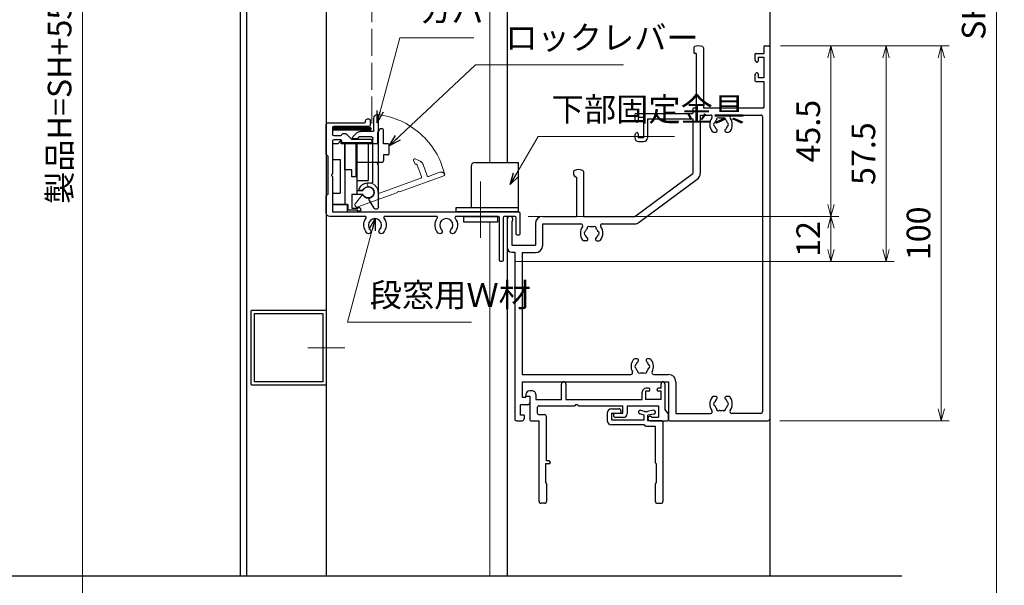
# Model space of a CAD drawing. Units: millimetres. Extents: x -1 to 2498, y 12 to 867.
# Drawn here: x 169 to 432, y 285 to 435 of the extents above; entities that cross this region are included whole.
import ezdxf

# ---------------------------------------------------------------- set-up
doc = ezdxf.new("R2010")
doc.units = ezdxf.units.MM
doc.header["$LTSCALE"] = 3
doc.linetypes.add('ACAD_ISO02W100', pattern=[15, 12, -3])
doc.linetypes.add('ACAD_ISO04W100', pattern=[30, 24, -3, 0, -3])
doc.layers.get('0').update_dxf_attribs({"lineweight": 25})
doc.layers.get('Defpoints').update_dxf_attribs({"color": 151, "lineweight": 25})
for name, color, linetype, lineweight in [('0000寸法', 4, 'Continuous', 20), ('003', 2, 'Continuous', 25), ('006', 4, 'ACAD_ISO04W100', 20), ('007', 4, 'ACAD_ISO02W100', 20), ('010', 4, 'Continuous', 20), ('SHAPE', 7, 'Continuous', 30)]:
    doc.layers.add(name, color=color, linetype=linetype, lineweight=lineweight)
doc.layers.add('_DANMEN', color=7, linetype='Continuous')
doc.styles.add('DIM', font='romans.shx', dxfattribs={"width": 0.75, "bigfont": 'extfont.shx'})
doc.dimstyles.new('DIM', dxfattribs={"dimtxt": 3, "dimasz": 1.5, "dimexe": 1, "dimexo": 1.5, "dimgap": 1, "dimtad": 1, "dimdsep": 46, "dimtxsty": 'DIM', "dimblk": 'OPEN30', "dimcen": 0, "dimclrd": 4, "dimclre": 4, "dimclrt": 7, "dimadec": 0, "dimazin": 0, "dimtfac": 1, "dimtmove": 0, "dimatfit": 3, "dimldrblk": 'OPEN30', "dimfxl": 0, "dimlwd": 20, "dimlwe": 20, "dimarcsym": 0})

# ---------------------------------------------------------------- blocks, each defined once
blk = doc.blocks.new('AJ0342-X58F')
at = {"layer": '_DANMEN', "color": 7, "linetype": 'Continuous'}
for p, q in [((-8.68, 6.9), (-9, 6.9)), ((-4.77, 5.73), (-4.77, 7.8)), ((-4.18, 7.8), (-4.18, 5.73)), ((6, 5.73), (6, 6.73)), ((6.85, 6.83), (6.45, 6.83)), ((6.45, 6.83), (6.45, 5.73)), ((6.85, 7.23), (6.5, 7.23)), ((7, 6.98), (7, 7.08)), ((8, 6.98), (8, 7.08)), ((8.5, 7.23), (8.15, 7.23)), ((8.5, 6.83), (8.15, 6.83)), ((8.5, 7.23), (8.5, 7.85)), ((8.5, 5.73), (8.5, 6.83)), ((9, 7.85), (9, 4.4)), ((-9.5, 6.4), (-9.5, 6.2)), ((-9.5, 6.2), (-9, 6.2)), ((-9, 6.2), (-9, 3.05)), ((-8.18, 6.4), (-8.18, 5.73)), ((-8.18, 5.73), (-4.77, 5.73)), ((-4.18, 5.73), (6, 5.73)), ((8.5, 5.73), (6.45, 5.73)), ((-8, 4.65), (-8, 3.98)), ((-7.75, 4.9), (-2.98, 4.9)), ((-2.52, 4.9), (3.4, 4.9)), ((3.4, 3.9), (3.4, 4.9)), ((4, 4.9), (4, 3.85)), ((4, 4.9), (8.18, 4.9)), ((8.18, 4.9), (8.18, 3.4)), ((9, 4.4), (9.5, 3.73)), ((-8.85, 2.9), (-7.75, 2.9)), ((-7.75, 3.73), (-7.02, 3.73)), ((-7.75, -7.85), (-7.75, 2.9)), ((-6.77, -2.45), (-6.77, 3.48)), ((2.43, 3.9), (3.4, 3.9)), ((3.5, 3.35), (2.43, 3.35)), ((7.05, 3.5), (7.11, 3.5)), ((7.05, 2.9), (9.35, 2.9)), ((7.25, 3.4), (8.18, 3.4)), ((9.5, 3.05), (9.5, 3.73)), ((-6.45, -2.45), (-6.77, -2.45)), ((-6.45, -2.85), (-6.9, -2.85)), ((-6.9, -2.85), (-6.9, -5.35)), ((-6.75, -5.5), (-6.75, -7.85)), ((-7, -8.1), (-7.5, -8.1))]:
    blk.add_line(p, q, dxfattribs=at)
for centre, radius, start, end in [((-4.48, 7.8), 0.3, 0, 180), ((8.75, 7.85), 0.25, 360, 180), ((-9, 6.4), 0.5, 90, 180), ((-8.68, 6.4), 0.5, 0.0005, 90.0009), ((6.5, 6.73), 0.5, 90, 180), ((6.85, 7.08), 0.15, 0, 90), ((6.85, 6.98), 0.15, 270, 0), ((8.15, 7.08), 0.15, 90, 180), ((8.15, 6.98), 0.15, 180, 270), ((-7.75, 4.65), 0.25, 90, 180), ((-7.75, 3.98), 0.25, 180, 270), ((-2.75, 4.8), 0.25, 23.5782, 156.4218), ((-8.85, 3.05), 0.15, 180, 270), ((-7.02, 3.48), 0.25, 0, 90), ((2.43, 3.63), 0.275, 90, 270), ((3.5, 3.85), 0.5, 270, 0), ((7.05, 3.2), 0.3, 90, 270), ((7.11, 3.35), 0.15, 19.4712, 90), ((9.35, 3.05), 0.15, 270, 0), ((-6.45, -2.65), 0.2, 270, 90), ((-6.9, -5.5), 0.15, 0, 90), ((-7.5, -7.85), 0.25, 180, 270), ((-7, -7.85), 0.25, 270, 360)]:
    blk.add_arc(centre, radius, start, end, dxfattribs=at)
blk = doc.blocks.new('AJ0489B-8SZK')
at = {"layer": '_DANMEN', "color": 7, "linetype": 'Continuous'}
for p, q in [((-3.72, 5.7), (-3.72, 4.75)), ((-3.12, 6.3), (-2.12, 6.3)), ((-3.12, 5.7), (-2.02, 5.7)), ((-3.12, 5.7), (-3.12, 4.85)), ((-1.88, 6.05), (-1.88, 5.85)), ((1.23, 5.45), (0.66, 5.61)), ((1.29, 5.95), (0.79, 6.09)), ((1.23, 4.85), (1.23, 5.45)), ((1.29, 5.95), (1.68, 5.95)), ((2.43, 6.1), (1.68, 5.95)), ((2.52, 5.6), (1.73, 5.45)), ((1.73, 4.7), (1.73, 5.45)), ((-3.12, 4.85), (1.23, 4.85)), ((1.23, 4.15), (-3.12, 4.15)), ((1.23, 4.15), (1.33, 4.04)), ((1.44, 4), (2.75, 4)), ((3.58, 4.7), (1.73, 4.7)), ((2.75, -0.9), (2.75, 4)), ((3.73, 4.55), (3.73, -6.05)), ((2.88, -3.55), (2.88, -1.05)), ((2.73, -6.05), (2.73, -3.7)), ((2.98, -6.3), (3.48, -6.3))]:
    blk.add_line(p, q, dxfattribs=at)
for centre, radius, start, end in [((-3.12, 5.7), 0.6, 90, 180), ((-2.12, 6.05), 0.25, 0, 90), ((-2.02, 5.85), 0.15, 270, 0), ((0.73, 5.85), 0.25, 74.3217, 254.3217), ((2.48, 5.85), 0.25, 280.9679, 100.9679), ((-3.12, 4.75), 0.6, 180, 270), ((1.44, 4.15), 0.15, 225, 270), ((3.58, 4.55), 0.15, 0, 90), ((2.9, -0.9), 0.15, 180, 260.4059), ((2.88, -3.7), 0.15, 90, 180), ((2.98, -6.05), 0.25, 180, 270), ((3.48, -6.05), 0.25, 270, 0)]:
    blk.add_arc(centre, radius, start, end, dxfattribs=at)
blk = doc.blocks.new('AJ0286-WWO_')
at = {"layer": '_DANMEN', "color": 7, "linetype": 'Continuous'}
for p, q in [((16.83, 25), (17.35, 25)), ((7.35, 24.75), (7.35, 24.15)), ((7.7, 24), (7.5, 24)), ((7.7, 24), (7.7, 16.75)), ((8.65, 24.75), (8.65, 16.75)), ((15.5, 23.85), (15.5, 23.3)), ((15.65, 24), (16.68, 24)), ((16.68, 24.85), (16.68, 24)), ((17.5, 24.85), (17.5, -24.75)), ((15.56, 23.07), (15.64, 22.91)), ((15.93, 23.5), (15.93, 22.98)), ((15.93, 23.5), (16.68, 23.5)), ((16.68, 23.5), (16.68, 20.75)), ((15.56, 21.18), (15.64, 21.34)), ((15.93, 21.28), (15.93, 20.75)), ((15.5, 20.95), (15.5, 20.4)), ((15.65, 20.25), (16.68, 20.25)), ((16.68, 20.75), (15.93, 20.75)), ((16.68, 20.25), (16.68, 16.75)), ((-0.5, 15.85), (-0.5, 15.3)), ((-0.35, 16), (7.25, 16)), ((7.25, 16.6), (7.25, 16)), ((7.4, 16.75), (7.7, 16.75)), ((8.23, 15.78), (9.58, 15.78)), ((8.23, 15.78), (8.23, 8)), ((8.65, 16.75), (16.68, 16.75)), ((12.42, 15.78), (16.28, 15.78)), ((-0.44, 15.07), (-0.36, 14.91)), ((-0.07, 15.5), (-0.07, 14.98)), ((-0.07, 15.5), (0.68, 15.5)), ((0.68, 15.5), (0.68, 12.75)), ((1.18, 15.28), (7.25, 15.28)), ((1.18, 15.28), (1.18, 12.75)), ((7.25, 15.28), (7.25, 8)), ((16.53, 15.53), (16.53, -23.77)), ((-0.44, 13.18), (-0.36, 13.34)), ((-0.07, 13.28), (-0.07, 12.75)), ((10, 13.5), (10.31, 13.5)), ((11.69, 13.5), (12, 13.5)), ((-0.5, 12.95), (-0.5, 12.75)), ((0.68, 12.75), (-0.07, 12.75)), ((0, 12.25), (0.68, 12.25)), ((-8.65, 8.25), (-8.65, 7.9)), ((-7.35, 8.25), (-7.35, 2.25)), ((-0.5, 2.25), (7.25, 8)), ((-8.25, 7.5), (-8.25, 2.25)), ((0.08, 1.47), (7.83, 7.22)), ((-17.5, 1.88), (-17.5, -1.9)), ((-16.9, 1.58), (-16.9, -1.6)), ((-12.77, 2.25), (-8.25, 2.25)), ((-7.35, 2.25), (-0.5, 2.25)), ((-13.75, 1.28), (-13.75, -1.6)), ((-12.77, 1.28), (-7.67, 1.28)), ((-12.77, -1.6), (-12.77, 1.28)), ((-4.83, 1.28), (-0.5, 1.28)), ((-6.94, -1), (-7.25, -1)), ((-5.56, -1), (-5.25, -1)), ((-16.9, -1.6), (-13.75, -1.6)), ((-16.9, -2.5), (-16.5, -2.5)), ((-16.5, -2.5), (-16.5, -24.75)), ((-15.52, -2.57), (-13.75, -2.57)), ((-15.52, -2.57), (-15.52, -18.83)), ((-0.19, -16.75), (-0.5, -16.75)), ((1.5, -16.75), (1.19, -16.75)), ((-15.52, -18.83), (-1.04, -18.83)), ((2.04, -18.83), (4, -18.83)), ((-15.52, -19.8), (-15.52, -21.87)), ((-15.52, -19.8), (4, -19.8)), ((4, -19.8), (4, -24.85)), ((4.98, -19.8), (4.98, -24.02)), ((-15.52, -21.87), (-15, -21.87)), ((-15, -21.87), (-15, -21.7)), ((-15, -21.7), (-14.5, -21.7)), ((-14.5, -21.7), (-14.5, -22.6)), ((10.31, -21.75), (10, -21.75)), ((12, -21.75), (11.69, -21.75)), ((-15.75, -24.25), (-15.75, -22.85)), ((-14.75, -22.85), (-15.75, -22.85)), ((-15.25, -24.25), (-15.75, -24.25)), ((-15.25, -24.25), (-15.25, -24.75)), ((4.98, -24.02), (9.58, -24.02)), ((16.28, -24.02), (12.42, -24.02)), ((-16.25, -25), (-15.5, -25)), ((4.15, -25), (17.25, -25))]:
    blk.add_line(p, q, dxfattribs=at)
for centre, radius, start, end in [((8, 23.5), 1.5, 68.2615, 111.7385), ((16.83, 24.85), 0.15, 90, 180), ((17.35, 24.85), 0.15, 0, 90), ((7.5, 24.75), 0.15, 111.7385, 180), ((7.5, 24.15), 0.15, 180, 270), ((8.5, 24.75), 0.15, 0, 68.2615), ((15.65, 23.85), 0.15, 90, 180), ((16, 23.3), 0.5, 180, 207.7967), ((15.78, 22.98), 0.15, 207.7967, 0), ((16, 20.95), 0.5, 152.2033, 180), ((15.78, 21.28), 0.15, 0, 152.2033), ((15.65, 20.4), 0.15, 180, 270), ((-0.35, 15.85), 0.15, 90, 180), ((7.4, 16.6), 0.15, 90, 180), ((9.58, 15.53), 0.25, 324.1465, 90), ((12.42, 15.53), 0.25, 90, 215.8535), ((16.28, 15.53), 0.25, 0, 90), ((0, 15.3), 0.5, 180, 207.7967), ((-0.22, 14.98), 0.15, 207.7967, 0), ((11, 14.5), 1.5, 144.1465, 216.8699), ((10.25, 14.5), 0.25, 112.0243, 247.9757), ((11, 14.5), 0.875, 135.3589, 164.6411), ((10.62, 15.15), 0.25, 52.0243, 187.9757), ((11, 14.5), 0.875, 75.3589, 104.6411), ((11.38, 15.15), 0.25, 352.0243, 127.9757), ((11, 14.5), 0.875, 15.3589, 44.6411), ((11.75, 14.5), 0.25, 292.0243, 67.9757), ((11, 14.5), 1.5, 323.1301, 35.8535), ((0, 12.95), 0.5, 152.2033, 180), ((-0.22, 13.28), 0.15, 0, 152.2033), ((10, 13.75), 0.25, 216.8699, 270), ((11, 14.5), 0.875, 195.3589, 229.8159), ((10.31, 13.69), 0.188, 270, 49.8159), ((11.69, 13.69), 0.188, 130.1841, 270), ((11, 14.5), 0.875, 310.1841, 344.6411), ((12, 13.75), 0.25, 270, 323.1301), ((0, 12.75), 0.5, 180, 270), ((0.68, 12.75), 0.5, 270, 0), ((-8.5, 8.25), 0.15, 111.7385, 180), ((-8.25, 7.9), 0.4, 180, 270), ((-8, 7), 1.5, 68.2615, 111.7385), ((-7.5, 8.25), 0.15, 0, 68.2615), ((7.25, 8), 0.975, 306.573, 0), ((-17.12, 1.88), 0.375, 306.8699, 180), ((-12.77, 1.28), 0.975, 90, 180), ((-0.5, 2.25), 0.975, 270, 306.573), ((-6.25, 0), 1.5, 144.1465, 216.8699), ((-7.67, 1.03), 0.25, 324.1465, 90), ((-7, 0), 0.25, 112.0244, 247.9757), ((-6.25, 0), 0.875, 135.3589, 164.6411), ((-6.62, 0.65), 0.25, 52.0245, 187.9756), ((-6.25, 0), 0.875, 75.3589, 104.6412), ((-5.88, 0.65), 0.25, 352.0244, 127.9755), ((-6.25, 0), 0.875, 15.3589, 44.6411), ((-5.5, 0), 0.25, 292.0243, 67.9756), ((-4.83, 1.03), 0.25, 90, 215.8535), ((-6.25, 0), 1.5, 323.1301, 35.8535), ((-7.25, -0.75), 0.25, 216.8699, 270), ((-6.25, 0), 0.875, 195.3589, 229.8159), ((-6.94, -0.81), 0.188, 270, 49.8159), ((-5.56, -0.81), 0.188, 130.1841, 270), ((-6.25, 0), 0.875, 310.1841, 344.6411), ((-5.25, -0.75), 0.25, 270, 323.1301), ((-16.9, -1.9), 0.6, 180, 270), ((-13.75, -1.6), 0.975, 270, 0), ((0.5, -17.75), 1.5, 143.1301, 208.1271), ((-0.5, -17), 0.25, 90, 143.1301), ((-0.19, -16.94), 0.188, 310.1841, 90), ((1.19, -16.94), 0.188, 90, 229.8159), ((1.5, -17), 0.25, 36.8699, 90), ((0.5, -17.75), 1.5, 331.8729, 36.8699), ((-0.25, -17.75), 0.25, 112.0243, 247.9757), ((0.5, -17.75), 0.875, 130.1841, 164.6411), ((0.5, -17.75), 0.875, 195.3589, 224.6411), ((0.12, -18.4), 0.25, 172.0243, 307.9757), ((0.88, -18.4), 0.25, 232.0243, 7.9757), ((0.5, -17.75), 0.875, 15.3589, 49.8159), ((0.5, -17.75), 0.875, 315.3589, 344.6411), ((1.25, -17.75), 0.25, 292.0243, 67.9757), ((-1.04, -18.58), 0.25, 270, 28.1271), ((0.5, -17.75), 0.875, 255.3589, 284.6411), ((2.04, -18.58), 0.25, 151.8729, 270), ((4, -19.8), 0.975, 0, 90), ((11, -22.75), 1.5, 143.1301, 215.8535), ((10, -22), 0.25, 90, 143.1301), ((11, -22.75), 0.875, 130.1841, 164.6411), ((10.31, -21.94), 0.188, 310.1841, 90), ((11.69, -21.94), 0.188, 90, 229.8159), ((11, -22.75), 0.875, 15.3589, 49.8159), ((12, -22), 0.25, 36.8699, 90), ((11, -22.75), 1.5, 324.1465, 36.8699), ((-14.75, -22.6), 0.25, 270, 0), ((10.25, -22.75), 0.25, 112.0243, 247.9757), ((11, -22.75), 0.875, 195.3589, 224.6411), ((10.62, -23.4), 0.25, 172.0243, 307.9757), ((11, -22.75), 0.875, 255.3589, 284.6411), ((11.38, -23.4), 0.25, 232.0243, 7.9757), ((11, -22.75), 0.875, 315.3589, 344.6411), ((11.75, -22.75), 0.25, 292.0243, 67.9757), ((-16.25, -24.75), 0.25, 180, 270), ((-15.5, -24.75), 0.25, 270, 0), ((4.15, -24.85), 0.15, 180, 270), ((9.58, -23.77), 0.25, 270, 35.8535), ((12.42, -23.77), 0.25, 144.1465, 270), ((16.28, -23.77), 0.25, 270, 0), ((17.25, -24.75), 0.25, 270, 0)]:
    blk.add_arc(centre, radius, start, end, dxfattribs=at)
blk = doc.blocks.new('_Open30')
at = {"color": 0, "linetype": 'ByBlock', "lineweight": -2}
for p, q in [((-1, 0.268), (0, 0)), ((0, 0), (-1, -0.268)), ((0, 0), (-1, 0))]:
    blk.add_line(p, q, dxfattribs=at)
blk = doc.blocks.new('*D71')
at = {"layer": '0000寸法', "color": 4, "lineweight": 20, "ltscale": 0.5}
for p, q in [((279.12, 681.81), (183.71, 681.81)), ((185.81, 678.66), (185.81, 147.95)), ((294.12, 144.8), (183.71, 144.8))]:
    blk.add_line(p, q, dxfattribs=at)
at = {"layer": 'Defpoints', "color": 0, "ltscale": 0.5}
for p in [(282.27, 681.81), (185.81, 144.8), (297.27, 144.8)]:
    blk.add_point(p, dxfattribs=at)
at = {"layer": '0000寸法', "color": 4, "lineweight": 20, "ltscale": 0.5, "xscale": 3.15, "yscale": 3.15, "zscale": 3.15}
for p, rotation in [((185.81, 681.81), 90), ((185.81, 144.8), 270)]:
    blk.add_blockref('_Open30', p, dxfattribs=dict(at, rotation=rotation))
at = {"layer": '0000寸法', "color": 7, "ltscale": 0.5, "insert": (180.56, 413.31), "char_height": 6.3, "attachment_point": 5, "rotation": 90, "style": 'DIM'}
blk.add_mtext('製品H=SH+55', dxfattribs=at)
blk = doc.blocks.new('*D72')
at = {"color": 4, "lineweight": 20, "ltscale": 0.2}
for p, q in [((372.22, 676.81), (431.57, 676.81)), ((429.47, 197.95), (429.47, 673.66)), ((392.22, 194.8), (431.57, 194.8))]:
    blk.add_line(p, q, dxfattribs=at)
at = {"layer": 'Defpoints', "color": 0, "ltscale": 0.2}
for p in [(369.07, 676.81), (429.47, 676.81), (389.07, 194.8)]:
    blk.add_point(p, dxfattribs=at)
at = {"color": 4, "lineweight": 20, "ltscale": 0.2, "xscale": 3.15, "yscale": 3.15, "zscale": 3.15}
for p, rotation in [((429.47, 676.81), 90), ((429.47, 194.8), 270)]:
    blk.add_blockref('_Open30', p, dxfattribs=dict(at, rotation=rotation))
at = {"color": 7, "ltscale": 0.2, "insert": (424.22, 435.81), "char_height": 6.3, "attachment_point": 5, "rotation": 90, "style": 'DIM'}
blk.add_mtext('SH', dxfattribs=at)
blk = doc.blocks.new('*D75')
at = {"layer": '0000寸法', "color": 4, "lineweight": 20, "ltscale": 0.5}
for p, q in [((371.92, 428.51), (387.47, 428.51)), ((385.37, 425.36), (385.37, 386.16)), ((304.62, 383.01), (387.47, 383.01))]:
    blk.add_line(p, q, dxfattribs=at)
at = {"layer": 'Defpoints', "color": 0, "ltscale": 0.5}
for p in [(368.77, 428.51), (301.47, 383.01), (385.37, 383.01)]:
    blk.add_point(p, dxfattribs=at)
at = {"layer": '0000寸法', "color": 4, "lineweight": 20, "ltscale": 0.5, "xscale": 3.15, "yscale": 3.15, "zscale": 3.15}
for p, rotation in [((385.37, 428.51), 90), ((385.37, 383.01), 270)]:
    blk.add_blockref('_Open30', p, dxfattribs=dict(at, rotation=rotation))
at = {"layer": '0000寸法', "color": 7, "ltscale": 0.5, "insert": (380.12, 405.76), "char_height": 6.3, "attachment_point": 5, "rotation": 90, "style": 'DIM'}
blk.add_mtext('45.5', dxfattribs=at)
blk = doc.blocks.new('*D76')
at = {"layer": '0000寸法', "color": 4, "lineweight": 20, "ltscale": 0.5}
for p, q in [((304.62, 383.01), (387.47, 383.01)), ((385.37, 379.86), (385.37, 374.16)), ((301.12, 371.01), (387.47, 371.01))]:
    blk.add_line(p, q, dxfattribs=at)
at = {"layer": 'Defpoints', "color": 0, "ltscale": 0.5}
for p in [(301.47, 383.01), (297.97, 371.01), (385.37, 371.01)]:
    blk.add_point(p, dxfattribs=at)
at = {"layer": '0000寸法', "color": 4, "lineweight": 20, "ltscale": 0.5, "xscale": 3.15, "yscale": 3.15, "zscale": 3.15}
for p, rotation in [((385.37, 383.01), 90), ((385.37, 371.01), 270)]:
    blk.add_blockref('_Open30', p, dxfattribs=dict(at, rotation=rotation))
at = {"layer": '0000寸法', "color": 7, "ltscale": 0.5, "insert": (380.12, 377.01), "char_height": 6.3, "attachment_point": 5, "rotation": 90, "style": 'DIM'}
blk.add_mtext('12', dxfattribs=at)
blk = doc.blocks.new('*D77')
at = {"layer": '0000寸法', "color": 4, "lineweight": 20, "ltscale": 0.5}
for p, q in [((371.92, 428.51), (402.17, 428.51)), ((400.07, 374.16), (400.07, 425.36)), ((301.12, 371.01), (402.17, 371.01))]:
    blk.add_line(p, q, dxfattribs=at)
at = {"layer": 'Defpoints', "color": 0, "ltscale": 0.5}
for p in [(368.77, 428.51), (400.07, 428.51), (297.97, 371.01)]:
    blk.add_point(p, dxfattribs=at)
at = {"layer": '0000寸法', "color": 4, "lineweight": 20, "ltscale": 0.5, "xscale": 3.15, "yscale": 3.15, "zscale": 3.15}
for p, rotation in [((400.07, 428.51), 90), ((400.07, 371.01), 270)]:
    blk.add_blockref('_Open30', p, dxfattribs=dict(at, rotation=rotation))
at = {"layer": '0000寸法', "color": 7, "ltscale": 0.5, "insert": (394.82, 399.76), "char_height": 6.3, "attachment_point": 5, "rotation": 90, "style": 'DIM'}
blk.add_mtext('57.5', dxfattribs=at)
blk = doc.blocks.new('*D78')
at = {"layer": '0000寸法', "color": 4, "lineweight": 20, "ltscale": 0.5}
for p, q in [((371.92, 428.51), (416.87, 428.51)), ((414.77, 331.66), (414.77, 425.36)), ((371.72, 328.51), (416.87, 328.51))]:
    blk.add_line(p, q, dxfattribs=at)
at = {"layer": 'Defpoints', "color": 0, "ltscale": 0.5}
for p in [(368.77, 428.51), (414.77, 428.51), (368.57, 328.51)]:
    blk.add_point(p, dxfattribs=at)
at = {"layer": '0000寸法', "color": 4, "lineweight": 20, "ltscale": 0.5, "xscale": 3.15, "yscale": 3.15, "zscale": 3.15}
for p, rotation in [((414.77, 428.51), 90), ((414.77, 328.51), 270)]:
    blk.add_blockref('_Open30', p, dxfattribs=dict(at, rotation=rotation))
at = {"layer": '0000寸法', "color": 7, "ltscale": 0.5, "insert": (409.52, 378.51), "char_height": 6.3, "attachment_point": 5, "rotation": 90, "style": 'DIM'}
blk.add_mtext('100', dxfattribs=at)
blk = doc.blocks.new('ASDG')
at = {"layer": '003'}
for p, q in [((135.98, 113.1), (135.98, 112.67)), ((139.98, 113.6), (136.48, 113.6)), ((139.98, 114.6), (139.98, 113.6)), ((142.48, 115.1), (140.48, 115.1)), ((142.98, 114.6), (142.98, 113.6)), ((142.98, 113.6), (144.48, 113.6)), ((144.98, 113.1), (144.98, 106.3)), ((136.98, 112.1), (135.98, 112.67)), ((139.98, 112.1), (136.98, 112.1)), ((139.98, 112.1), (139.98, 103.3)), ((148.78, 106.3), (139.98, 106.3)), ((148.78, 105.1), (146.98, 105.1)), ((146.98, 105.1), (146.98, 103.3)), ((148.78, 106.3), (148.78, 105.1)), ((146.98, 103.3), (139.98, 103.3))]:
    blk.add_line(p, q, dxfattribs=at)
for centre, start, end in [((136.48, 113.1), 90, 180), ((140.48, 114.6), 90, 180), ((142.48, 114.6), 0, 90), ((144.48, 113.1), 0, 90), ((144.48, 113.1), 0, 90)]:
    blk.add_arc(centre, 0.5, start, end, dxfattribs=at)
blk = doc.blocks.new('SDF')
at = {"layer": '003'}
for p, q in [((36.21, -49.07), (38.62, -49.07)), ((36.21, -50.47), (36.21, -49.07)), ((37.21, -49.47), (38.71, -49.47)), ((37.21, -53.17), (37.21, -49.47)), ((32.11, -53.47), (32.11, -50.47)), ((32.11, -50.47), (36.21, -50.47)), ((35.41, -66.67), (35.41, -50.47)), ((32.11, -53.47), (34.11, -53.47)), ((34.11, -62.47), (34.11, -53.47)), ((37.21, -53.17), (40.19, -53.17)), ((38.61, -66.67), (38.61, -53.17)), ((38.61, -54.17), (40.19, -54.17)), ((38.61, -56.87), (41.61, -56.87)), ((41.61, -66.67), (41.61, -56.87)), ((32.11, -66.67), (32.11, -62.47)), ((32.11, -62.47), (34.11, -62.47)), ((33.51, -66.67), (32.11, -66.67)), ((34.41, -67.57), (33.51, -66.67)), ((41.61, -66.67), (34.41, -66.67)), ((34.41, -66.67), (34.41, -67.57))]:
    blk.add_line(p, q, dxfattribs=at)
for centre, radius, start, end in [((39.11, -49.17), 0.5, 216.8699, 168.463), ((41.61, -53.67), 1.5, 199.4712, 160.5288)]:
    blk.add_arc(centre, radius, start, end, dxfattribs=at)
blk = doc.blocks.new('DGHJ')
at = {"layer": '003'}
for p, q in [((570.55, -114.52), (572.81, -115.9)), ((570.86, -113.41), (582.06, -113.41)), ((577.51, -114.91), (589.26, -114.91)), ((582.36, -113.71), (582.06, -113.41)), ((582.36, -113.71), (582.66, -113.41)), ((582.66, -113.41), (595.26, -113.41)), ((589.56, -115.21), (589.56, -118.52)), ((591.06, -114.91), (591.06, -118.14)), ((591.36, -114.61), (594.56, -114.61)), ((575.26, -117.78), (575.26, -118.27)), ((589.06, -119.11), (589.06, -120.01)), ((589.57, -120.23), (590.61, -119.21))]:
    blk.add_line(p, q, dxfattribs=at)
for centre, radius, start, end in [((570.86, -114.01), 0.6, 90, 238.7), ((574.76, -116.11), 1.55, 295.622, 165.4047), ((574.76, -116.11), 2.6, 290.3544, 18.08), ((577.51, -115.21), 0.3, 90, 198.08), ((589.26, -115.21), 0.3, 0, 90), ((591.36, -114.91), 0.3, 90, 180), ((594.56, -113.61), 1, 270, 351.7868), ((595.26, -113.71), 0.3, 351.7868, 90), ((572.97, -115.64), 0.3, 238.7, 345.4047), ((575.56, -117.78), 0.3, 115.622, 180), ((575.56, -118.27), 0.3, 180, 290.3544), ((589.36, -119.11), 0.3, 99.5941, 180), ((589.36, -120.01), 0.3, 180, 314.3), ((589.26, -118.52), 0.3, 279.5941, 0), ((589.56, -118.14), 1.5, 314.3, 0)]:
    blk.add_arc(centre, radius, start, end, dxfattribs=at)
blk = doc.blocks.new('AZSFDDGF')
at = {"layer": '007'}
for p, q in [((124.41, -76.37), (123.03, -78.64)), ((125.52, -76.68), (125.52, -87.88)), ((121.16, -81.08), (120.67, -81.08)), ((124.02, -83.34), (124.02, -95.08)), ((125.22, -88.18), (125.52, -87.88)), ((125.22, -88.18), (125.52, -88.48)), ((125.52, -88.48), (125.52, -101.08)), ((118.71, -95.39), (119.72, -96.43)), ((119.82, -94.88), (118.92, -94.88)), ((123.72, -95.38), (120.42, -95.38)), ((124.02, -96.88), (120.8, -96.88)), ((124.32, -97.18), (124.32, -100.39))]:
    blk.add_line(p, q, dxfattribs=at)
for centre, radius, start, end in [((124.92, -76.68), 0.6, 0, 148.7), ((123.29, -78.79), 0.3, 148.7, 255.4047), ((120.67, -81.38), 0.3, 90, 200.3544), ((121.16, -81.38), 0.3, 25.622, 90), ((122.82, -80.58), 1.55, 205.622, 75.4047), ((122.82, -80.58), 2.6, 200.3544, 288.08), ((123.72, -83.34), 0.3, 0, 108.08), ((118.92, -95.18), 0.3, 90, 224.3), ((120.8, -95.38), 1.5, 224.3, 270), ((119.82, -95.18), 0.3, 9.5941, 90), ((120.42, -95.08), 0.3, 189.5941, 270), ((123.72, -95.08), 0.3, 270, 0), ((124.02, -97.18), 0.3, 0, 90), ((125.32, -100.39), 1, 180, 261.7868), ((125.22, -101.08), 0.3, 261.7868, 0)]:
    blk.add_arc(centre, radius, start, end, dxfattribs=at)
blk = doc.blocks.new('J8146')
at = {"layer": '003'}
blk.add_lwpolyline([(424.5, 523.68), (443.9, 523.68, -0.414214), (444.2, 523.38), (444.2, 503.98, -0.414214), (443.9, 503.68), (424.5, 503.68, -0.414214), (424.2, 503.98), (424.2, 523.38, -0.414214)], format="xyb", close=True, dxfattribs=at)
blk.add_lwpolyline([(425.1, 522.78), (443.3, 522.78), (443.3, 504.58), (425.1, 504.58)], close=True, dxfattribs=at)

msp = doc.modelspace()

# ---------------------------------------------------------------- linework, layer by layer
at = {"ltscale": 0.5}
for p, q in [((299.068, 568.0075), (299.068, 397.4075)), ((369.068, 568.0075), (369.068, 287.1266)), ((299.068, 383.0075), (299.068, 287.1266))]:
    msp.add_line(p, q, dxfattribs=at)
msp.add_lwpolyline([(252.718, 406.6107), (252.718, 406.1042), (262.718, 406.1042), (262.718, 406.6107)], close=True)
at = {"layer": '003'}
for p, q in [((227.968, 287.1266), (227.968, 568.0075)), ((250.818, 568.0075), (250.818, 287.1266)), ((289.468, 396.4075), (289.468, 385.4075)), ((290.468, 397.4075), (301.968, 397.4075)), ((301.968, 397.4075), (301.968, 385.4075))]:
    msp.add_line(p, q, dxfattribs=at)
at = {"layer": '003', "ltscale": 0.2}
msp.add_line((229.668, 287.1266), (229.668, 568.0075), dxfattribs=at)
at = {"layer": '003'}
for points in [[(252.518, 386.2075), (252.518, 384.2075), (256.518, 384.2075), (256.518, 386.2075)], [(285.468, 384.2075), (285.468, 385.4075), (301.968, 385.4075), (301.968, 384.2075)], [(287.468, 383.0075), (296.468, 383.0075), (296.468, 381.5075), (287.468, 381.5075)]]:
    msp.add_lwpolyline(points, close=True, dxfattribs=at)
msp.add_arc((290.468, 396.4075), 1, 90, 180, dxfattribs=at)
at = {"layer": '006'}
for p, q in [((291.968, 392.3228), (291.968, 377.3108)), ((245.8977, 348.0075), (255.7383, 348.0075))]:
    msp.add_line(p, q, dxfattribs=at)
at = {"layer": '007', "ltscale": 0.2}
msp.add_line((263.018, 568.0075), (263.018, 406.3575), dxfattribs=at)
at = {"layer": '007'}
msp.add_line((252.718, 406.3575), (263.018, 406.3575), dxfattribs=at)
msp.add_arc((262.018, 389.4075), 20.938, 13.418055, 83.22714, dxfattribs=at)
at = {"layer": '010'}
for p, q in [((294.468, 568.0075), (294.468, 397.4075)), ((294.468, 381.5075), (294.468, 287.1266))]:
    msp.add_line(p, q, dxfattribs=at)
at = {"layer": 'Defpoints', "ltscale": 0.2}
msp.add_line((123.0166, 287.1266), (404.2943, 287.1266), dxfattribs=at)
at = {"layer": 'SHAPE'}
msp.add_lwpolyline([(255.0222, 404.8575, -0.36597738), (255.318, 405.1075), (255.8938, 405.1075, -0.19891237), (256.1059, 405.0196), (257.4301, 403.6953, 0.19891237), (257.6423, 403.6075), (262.718, 403.6075, -0.41421356), (263.018, 403.3075), (263.018, 402.9075, -0.41421356), (262.718, 402.6075), (255.318, 402.6075, -0.41421356), (255.018, 402.9075), (255.018, 403.1075, 0.41421356), (254.718, 403.4075), (252.818, 403.4075, 0.41421356), (252.518, 403.1075), (252.518, 394.5271, -0.26794919), (252.368, 394.2673, 0.57735027), (252.368, 393.7477, -0.26794919), (252.518, 393.4879), (252.518, 384.5075, 0.41421356), (252.818, 384.2075), (302.168, 384.2075, -0.41421356), (302.468, 383.9075), (302.468, 378.3075, -0.41421356), (302.168, 378.0075), (301.768, 378.0075, -0.41421356), (301.468, 378.3075), (301.468, 382.7075, 0.41421356), (301.168, 383.0075), (298.268, 383.0075, 0.41421356), (297.968, 382.7075), (297.968, 371.3075, -0.41421356), (297.668, 371.0075), (297.268, 371.0075, -0.41421356), (296.968, 371.3075), (296.968, 382.7075, 0.41421356), (296.668, 383.0075), (285.4429, 383.0075, 0.62066194), (285.2043, 382.5257, -0.37412181), (284.9488, 378.5957, -1), (284.061, 379.4756, 2.39895072), (281.575, 379.4756, -1), (280.6872, 378.5957, -0.37412181), (280.4318, 382.5257, 0.62066194), (280.1931, 383.0075), (266.4429, 383.0075, 0.62066194), (266.2043, 382.5257, -0.37412181), (265.9488, 378.5957, -1), (265.061, 379.4756, 2.39895072), (262.575, 379.4756, -1), (261.6872, 378.5957, -0.37412181), (261.4318, 382.5257, 0.62066194), (261.1931, 383.0075), (251.818, 383.0075, -0.41421356), (250.818, 384.0075), (250.818, 388.4575, -0.36597738), (251.068, 388.7533, 0.36597738), (251.318, 389.0491), (251.318, 398.9659, 0.36597738), (251.068, 399.2617, -0.36597738), (250.818, 399.5575), (250.818, 407.5075, -0.41421356), (251.318, 408.0075), (261.018, 408.0075, 0.41421356), (261.318, 408.3075), (261.318, 408.5075, -0.41421356), (261.818, 409.0075), (262.218, 409.0075, -0.41421356), (262.518, 408.7075), (262.518, 407.3075, -0.41421356), (262.218, 407.0075), (252.818, 407.0075, 0.41421356), (252.518, 406.7075), (252.518, 404.9075, 0.41421356), (252.818, 404.6075), (254.7264, 404.6075, 0.36597738)], format="xyb", close=True, dxfattribs=at)

# ---------------------------------------------------------------- block references
at = {"layer": '003', "xscale": -1}
for name, p, rotation in [('DGHJ', (378.1288, -185.3502), 270), ('SDF', (220.4127, 335.7423), 180), ('AZSFDDGF', (144.2855, 477.264), 109.99999999999)]:
    msp.add_blockref(name, p, dxfattribs=dict(at, rotation=rotation))
at = {"layer": '003'}
for name, p, rotation in [('ASDG', (152.5205, 542.3897), 270), ('J8146', (754.5026, -86.1941), 90)]:
    msp.add_blockref(name, p, dxfattribs=dict(at, rotation=rotation))
at = {"layer": '_DANMEN', "xscale": 2, "yscale": 2, "zscale": 2}
for name, p in [('AJ0286-WWO_', (334.068, 378.5075)), ('AJ0342-X58F', (323.068, 322.7075)), ('AJ0489B-8SZK', (333.118, 319.1075))]:
    msp.add_blockref(name, p, dxfattribs=at)

# ---------------------------------------------------------------- texts
at = {"color": 7, "ltscale": 0.2, "char_height": 6.3, "attachment_point": 7, "style": 'DIM'}
for s, insert in [('カバー', (275.6355, 432.7231)), ('ロックレバー', (298.5478, 425.5788)), ('下部固定金具', (310.9092, 406.4757))]:
    msp.add_mtext(s, dxfattribs=dict(at, insert=insert))
at = {"layer": '003', "color": 7, "ltscale": 0.2, "insert": (262.4131, 356.935), "char_height": 6.3, "attachment_point": 7, "style": 'DIM'}
msp.add_mtext('段窓用Ｗ材', dxfattribs=at)

# ---------------------------------------------------------------- dimensions: what is measured, and where the dimension line sits
at = {"ltscale": 0.2}
dim = msp.add_linear_dim(base=(429.4717, 676.8075), p1=(389.068, 194.8039), p2=(369.068, 676.8075), angle=90, text='SH', dimstyle='DIM', override={"dimscale": 2.1, "dimadec": 2, "dimazin": 2, "dimtmove": 1, "dimtfill": 1}, dxfattribs=at)
dim.commit()
dim.dimension.update_dxf_attribs({"geometry": '*D72', "text_midpoint": (424.2217, 435.8057)})
at = {"layer": '0000寸法', "ltscale": 0.5}
dim = msp.add_linear_dim(base=(185.8145, 144.8039), p1=(282.268, 681.8075), p2=(297.268, 144.8039), angle=90, text='製品H=SH+55', dimstyle='DIM', override={"dimscale": 2.1, "dimadec": 2, "dimazin": 2, "dimtfill": 1}, dxfattribs=at)
dim.commit()
dim.dimension.update_dxf_attribs({"geometry": '*D71', "text_midpoint": (180.5645, 413.3057)})
for base, p1, p2, override, picture, middle in [((400.0717, 428.5075), (297.968, 371.0075), (368.768, 428.5075), {"dimscale": 2.1, "dimadec": 2, "dimazin": 2, "dimtfill": 1}, '*D77', (394.8217, 399.7575)), ((385.3717, 383.0075), (368.768, 428.5075), (301.468, 383.0075), {"dimscale": 2.1, "dimadec": 2, "dimazin": 2, "dimtfill": 1}, '*D75', (380.1217, 405.7575)), ((414.7717, 428.5075), (368.568, 328.5075), (368.768, 428.5075), {"dimscale": 2.1, "dimadec": 2, "dimazin": 2, "dimtfill": 1}, '*D78', (409.5217, 378.5075)), ((385.3717, 371.0075), (301.468, 383.0075), (297.968, 371.0075), {"dimscale": 2.1, "dimadec": 2, "dimazin": 2, "dimtmove": 1, "dimtfill": 1}, '*D76', (380.1217, 377.0075))]:
    dim = msp.add_linear_dim(base=base, p1=p1, p2=p2, angle=90, dimstyle='DIM', override=override, dxfattribs=at)
    dim.commit()
    dim.dimension.update_dxf_attribs({"geometry": picture, "text_midpoint": middle})

# ---------------------------------------------------------------- leaders
at = {"ltscale": 0.2, "annotation_type": 0, "has_hookline": 1, "hookline_direction": 0}
for points, text_width in [([(264.365, 407.9659), (270.436, 430.6231), (273.5355, 430.6231)], 14.49), ([(267.618, 401.8174), (290.5738, 423.4788), (296.4478, 423.4788)], 31.5), ([(299.8616, 391.4886), (307.302, 404.3757), (308.8092, 404.3757)], 32.76)]:
    msp.add_leader(points, dimstyle='DIM', override={"dimscale": 2.1, "dimgap": 1, "dimtad": 1, "dimadec": 2, "dimazin": 2, "dimtfill": 1}, dxfattribs=dict(at, text_width=text_width))
at = {"layer": '003', "ltscale": 0.2, "annotation_type": 0, "has_hookline": 1, "hookline_direction": 0, "text_width": 27.09}
msp.add_leader([(263.8733, 382.4484), (256.4743, 354.835), (260.3131, 354.835)], dimstyle='DIM', override={"dimscale": 2.1, "dimgap": 1, "dimtad": 1, "dimadec": 2, "dimazin": 2, "dimtfill": 1}, dxfattribs=at)

doc.saveas('drawing.dxf')
